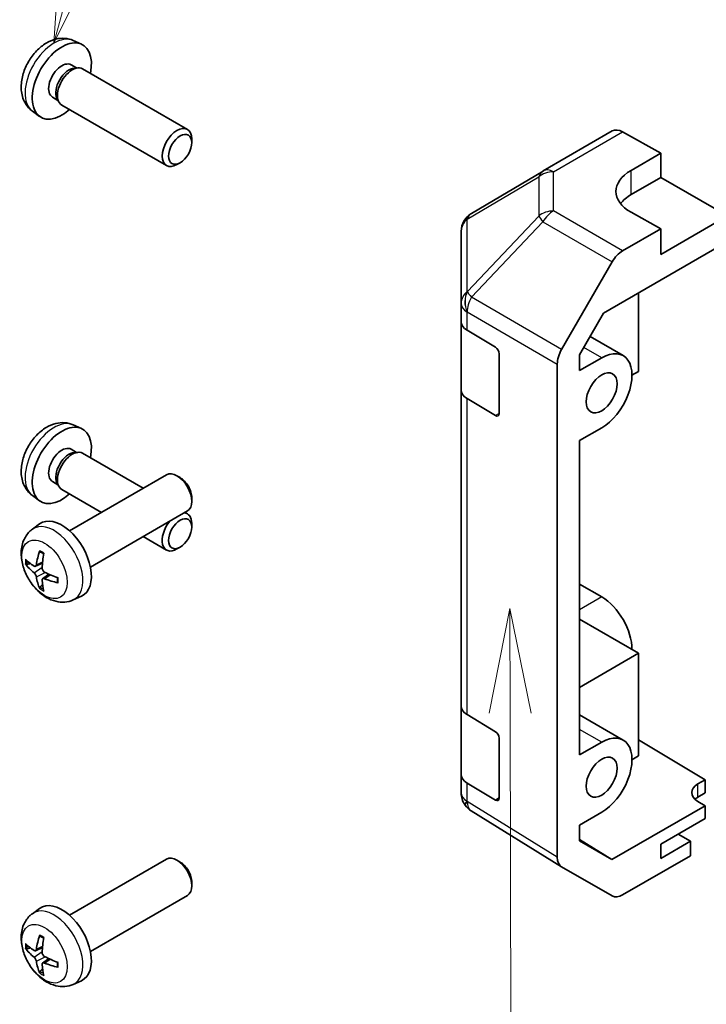
# Model space of a CAD drawing. Units: millimetres. Extents: x 58 to 8135, y 32 to 1297.
# Drawn here: x 866 to 932, y 529 to 623 of the extents above; entities that cross this region are included whole.
import ezdxf

# ---------------------------------------------------------------- set-up
doc = ezdxf.new("R2010")
doc.units = ezdxf.units.MM
doc.header["$LTSCALE"] = 4
for name, color, linetype, lineweight in [('Symbol (TK)', 100, 'Continuous', 18), ('Visible (ISO)', 7, 'Continuous', 35), ('Visible Narrow (ISO)', 7, 'Continuous', 25)]:
    doc.layers.add(name, color=color, linetype=linetype, lineweight=lineweight)
doc.styles.add('Note Text (TK2)', font='txt')

# ---------------------------------------------------------------- blocks, each defined once
blk = doc.blocks.new('バルーン3')
at = {"layer": 'Symbol (TK)', "color": 100}
for p, q in [((228.255, 141.67), (227.76, 139.169)), ((228.26, 139.17), (228.255, 141.67)), ((228.76, 139.171), (228.255, 141.67)), ((228.26, 139.17), (228.303, 119.64))]:
    blk.add_line(p, q, dxfattribs=at)
blk = doc.blocks.new('バルーン5')
at = {"layer": 'Symbol (TK)', "color": 100}
for p, q in [((218.002, 157.595), (219.8, 164.305)), ((217.519, 157.725), (217.355, 155.18)), ((218.002, 157.595), (217.355, 155.18)), ((217.355, 155.18), (218.485, 157.466))]:
    blk.add_line(p, q, dxfattribs=at)
at = {"layer": 'Symbol (TK)'}
blk.add_circle((220.574, 167.192), 3, dxfattribs=at)
at = {"layer": 'Symbol (TK)', "color": 7, "insert": (220.574, 167.186), "char_height": 2, "attachment_point": 5, "style": 'Note Text (TK2)'}
blk.add_mtext('6', dxfattribs=at)

msp = doc.modelspace()

# ---------------------------------------------------------------- linework, layer by layer
at = {"layer": 'Visible (ISO)'}
for p, q in [((871.2506, 620.9781), (872.0427, 620.6275)), ((871.0629, 618.6447), (871.5861, 618.3426)), ((871.3759, 618.3308), (871.742, 618.3513)), ((872.1602, 618.2591), (882.1803, 612.474)), ((869.2777, 615.5525), (869.8009, 615.2504)), ((869.706, 615.4384), (869.8712, 615.1111)), ((870.1602, 614.795), (880.1803, 609.0099)), ((867.3507, 614.2233), (868.0504, 613.7126)), ((916.1993, 608.5064), (922.8056, 612.3206)), ((923.7809, 612.2355), (927.4459, 610.1934)), ((882.5946, 611.2081), (882.5945, 611.5588)), ((924.6175, 608.5604), (927.4459, 610.1934)), ((927.4459, 610.1934), (927.4459, 607.8722)), ((881.4837, 609.2841), (881.18, 609.1088)), ((916.1808, 608.4956), (909.3356, 604.4451)), ((927.4459, 607.8722), (924.6175, 606.2392)), ((927.4459, 607.8722), (933.8099, 604.1979)), ((927.4459, 602.9732), (924.6175, 604.5492)), ((933.8099, 604.1979), (927.4459, 600.5237)), ((908.3541, 602.7239), (908.3541, 595.8203)), ((927.4459, 602.9732), (923.7899, 600.8624)), ((927.4459, 600.5237), (927.4459, 602.9732)), ((921.9618, 594.9072), (933.8099, 601.7477)), ((917.9606, 591.442), (922.79, 599.8069)), ((925.3246, 596.8487), (925.3246, 589.3377)), ((908.3541, 595.8203), (908.3541, 594.0753)), ((919.6681, 590.9344), (921.9618, 594.9072)), ((908.3541, 587.5433), (908.3541, 594.0753)), ((908.9154, 593.2732), (911.641, 591.6436)), ((923.8391, 590.8472), (920.6731, 592.6751)), ((911.9883, 591.0277), (911.9883, 585.3122)), ((919.6681, 589.4195), (919.6681, 590.9344)), ((921.7891, 590.6441), (919.6681, 589.4195)), ((917.5464, 542.9032), (917.5464, 590.0484)), ((925.3246, 589.3377), (924.6882, 588.9703)), ((908.3541, 587.5433), (908.3541, 557.3329)), ((911.641, 585.1117), (908.9154, 586.7412)), ((871.2506, 584.2357), (872.0427, 583.8851)), ((919.6681, 582.7243), (921.7891, 583.9488)), ((919.6681, 552.6772), (919.6681, 582.7243)), ((871.0629, 581.9023), (871.5861, 581.6002)), ((871.3759, 581.5884), (871.742, 581.609)), ((872.1602, 581.5167), (877.9485, 578.1749)), ((869.2777, 578.8102), (869.8009, 578.5081)), ((870.9023, 574.1068), (880.1803, 579.4635)), ((881.4837, 579.1893), (881.18, 579.3646)), ((869.706, 578.6961), (869.8712, 578.3687)), ((870.1602, 578.0526), (873.9485, 575.8655)), ((867.3507, 577.4809), (868.0504, 576.9702)), ((882.5946, 577.2653), (882.5945, 576.9145)), ((872.9023, 570.6427), (882.1803, 575.9994)), ((881.9485, 575.8655), (882.1803, 575.7317)), ((867.3507, 574.2501), (868.0504, 574.7608)), ((882.5946, 574.4658), (882.5945, 574.8165)), ((877.9485, 573.5561), (880.1803, 572.2676)), ((881.4837, 572.5417), (881.18, 572.3664)), ((867.6501, 570.7135), (868.3176, 571.0089)), ((868.3375, 569.5229), (868.9271, 569.9532)), ((919.6681, 569.0068), (921.7891, 567.7822)), ((871.2506, 567.4953), (872.0427, 567.8459)), ((925.3246, 562.3933), (919.6681, 565.6591)), ((919.6681, 559.1275), (925.3246, 562.3933)), ((925.3246, 562.3933), (925.3246, 552.5954)), ((908.3541, 550.801), (908.3541, 557.3329)), ((908.9154, 556.5308), (911.641, 554.9013)), ((923.8391, 554.1048), (919.6681, 556.513)), ((911.9883, 554.2854), (911.9883, 548.5699)), ((921.7891, 553.9018), (919.6681, 552.6772)), ((925.3246, 554.1142), (931.6886, 550.3117)), ((925.3246, 552.5954), (924.6882, 552.2279)), ((908.3541, 550.801), (908.3541, 549.056)), ((911.641, 548.3693), (908.9154, 549.9988)), ((930.9815, 549.9035), (931.6886, 550.3117)), ((931.6886, 550.3117), (931.6886, 549.0442)), ((931.6886, 549.0442), (930.9815, 548.636)), ((908.7132, 547.9125), (908.7295, 547.889)), ((931.6886, 547.8195), (922.7751, 542.6732)), ((931.6886, 547.8195), (930.9815, 548.242)), ((931.6886, 546.5947), (931.6886, 547.8195)), ((917.9433, 541.9981), (909.3185, 547.3314)), ((919.6681, 545.9819), (921.7891, 547.2065)), ((919.6681, 544.4671), (919.6681, 545.9819)), ((927.4459, 544.1452), (931.6886, 546.5947)), ((930.2744, 544.431), (929.1076, 545.1046)), ((919.6681, 544.5945), (922.7751, 542.6732)), ((922.7751, 542.6732), (919.6681, 544.4671)), ((930.2744, 544.431), (927.4459, 542.798)), ((927.4459, 542.798), (927.4459, 544.1452)), ((930.2744, 543.0424), (930.2744, 544.431)), ((930.2744, 543.0424), (923.7899, 539.2985)), ((870.9023, 537.3645), (880.1803, 542.7211)), ((881.4837, 542.4469), (881.18, 542.6222)), ((922.79, 539.1995), (917.9606, 541.9878)), ((882.5946, 540.5229), (882.5945, 540.1722)), ((872.9023, 533.9004), (882.1803, 539.257)), ((867.3507, 537.5077), (868.0504, 538.0185)), ((867.6501, 533.9712), (868.3176, 534.2666)), ((868.3375, 532.7805), (868.9271, 533.2108)), ((871.2506, 530.753), (872.0427, 531.1035))]:
    msp.add_line(p, q, dxfattribs=at)
for centre, start, end in [((917.1993, 606.7744), 120, 120.613934), ((910.3541, 602.7239), 120.613934, 180), ((910.3541, 549.056), 180, 214.871292), ((910.3704, 549.0325), 214.871292, 238.268301)]:
    msp.add_arc(centre, 2, start, end, dxfattribs=at)
for centre, major_axis, ratio, start_param, end_param in [((870.1703, 617.0986), (2, 3.4641), 0.5773503, 5.2359878, 10.4719755), ((870.1703, 617.0986), (0.8926, 1.5461), 0.5773503, 0, 3.1415927), ((871.1602, 616.527), (1, 1.7321), 0.5773503, 0, 3.1415927), ((870.8566, 616.7024), (0.8926, 1.5461), 0.5773503, 0.3614419, 2.7801507), ((881.1803, 610.742), (1, 1.7321), 0.5773503, 5.4980199, 10.2099433), ((923.8056, 610.5885), (-1, 1.7321), 0.5773503, 5.5152404, 6.2831853), ((928.153, 606.5904), (4.9998, 0.0743), 0.5671877, 2.3477672, 3.9185635), ((928.153, 604.1979), (-5, 0), 0.5773503, 5.4977871, 5.8607223), ((923.7903, 599.2294), (1, 1.7321), 0.5775261, 0.7855505, 1.5707963), ((910.3541, 594.0753), (-2, 0), 0.5773503, 0, 0.7679449), ((911.641, 591.2354), (-0.2436, 0.4367), 0.5671877, 3.9354181, 5.5062144), ((918.9609, 590.8645), (1, 1.7321), 0.5775261, 1.5707963, 2.3560422), ((921.7891, 587.2965), (2.05, 3.5507), 0.5773503, 3.9269908, 7.0685835), ((910.3541, 587.5433), (-2, 0), 0.5773503, 0, 0.7679449), ((911.641, 585.5199), (-0.2436, 0.4367), 0.5671877, 2.3646218, 3.9354181), ((870.1703, 580.3562), (2, 3.4641), 0.5773503, 5.2359878, 10.4719755), ((870.1703, 580.3562), (0.8926, 1.5461), 0.5773503, 0, 3.1415927), ((871.1602, 579.7847), (1, 1.7321), 0.5773503, 0, 3.1415927), ((870.8566, 579.96), (0.8926, 1.5461), 0.5773503, 0.3614419, 2.7801507), ((881.1803, 577.7314), (-1, 1.7321), 0.5773503, 3.1415927, 6.2831853), ((881.484, 577.9068), (-0.7853, 1.3602), 0.5773503, 3.926758, 5.4980199), ((870.1703, 571.3748), (-2, 3.4641), 0.5773503, 3.0796893, 6.3450887), ((881.1803, 573.9996), (1, 1.7321), 0.5773503, 5.4980199, 6.5550802), ((881.1803, 573.9996), (-1, -1.7321), 0.5773503, 4.4404941, 7.0683507), ((872.5709, 572.6409), (-6.4957, 0.1911), 0.4946241, 0.4548476, 0.6938319), ((872.6645, 572.695), (-3.9094, -5.191), 0.5952629, 5.2229706, 5.4619549), ((872.4671, 572.809), (2.5666, 5.9702), 0.5535342, 1.9432896, 2.1822739), ((872.5709, 572.8689), (6.4948, 0.2196), 0.654173, 3.5597815, 3.7987657), ((872.6645, 572.7067), (-3.4375, -5.5149), 0.654173, 5.6260122, 5.8649965), ((872.4671, 572.8207), (3.0824, 5.721), 0.4946241, 2.4477608, 2.6867451), ((872.5607, 572.6468), (-6.4536, 0.7624), 0.5535342, 0.9593188, 1.1983031), ((872.5607, 572.8748), (6.4503, 0.7902), 0.5952629, 3.9628231, 4.2018074), ((921.7891, 564.4346), (2.05, -3.5507), 0.5773503, 0.7853982, 2.3561945), ((910.3541, 557.3329), (-2, 0), 0.5773503, 0, 0.7679449), ((911.641, 554.493), (-0.2436, 0.4367), 0.5671877, 3.9354181, 5.5062144), ((921.7891, 550.5541), (2.05, 3.5507), 0.5773503, 3.9269908, 7.0685835), ((910.3541, 550.801), (-2, 0), 0.5773503, 0, 0.7679449), ((932.3957, 549.0585), (-1.9999, 0.0308), 0.5873369, 5.5068238, 7.0776201), ((911.641, 548.7776), (-0.2436, 0.4367), 0.5671877, 2.3646218, 3.9354181), ((932.3957, 547.8195), (-2, 0), 0.5773503, 5.4977871, 5.713762), ((881.1803, 540.9891), (-1, 1.7321), 0.5773503, 3.1415927, 6.2831853), ((881.484, 541.1644), (-0.7853, 1.3602), 0.5773503, 3.926758, 5.4980199), ((918.9609, 543.7203), (-1.0003, -1.7326), 0.5771744, 5.4979394, 6.2831853), ((923.7903, 540.932), (-1.0003, -1.7326), 0.5771744, 0, 0.7852459), ((870.1703, 534.6324), (-2, 3.4641), 0.5773503, 3.0796893, 6.3450887), ((872.5709, 535.8986), (-6.4957, 0.1911), 0.4946241, 0.4548476, 0.6938319), ((872.6645, 535.9526), (-3.9094, -5.191), 0.5952629, 5.2229706, 5.4619549), ((872.4671, 536.0666), (2.5666, 5.9702), 0.5535342, 1.9432896, 2.1822739), ((872.5709, 536.1266), (6.4948, 0.2196), 0.654173, 3.5597815, 3.7987657), ((872.6645, 535.9643), (-3.4375, -5.5149), 0.654173, 5.6260122, 5.8649965), ((872.5607, 535.9044), (-6.4536, 0.7624), 0.5535342, 0.9593188, 1.1983031), ((872.5607, 536.1324), (6.4503, 0.7902), 0.5952629, 3.9628231, 4.2018074), ((872.4671, 536.0783), (3.0824, 5.721), 0.4946241, 2.4477608, 2.6867451)]:
    msp.add_ellipse(centre, major_axis=major_axis, ratio=ratio, start_param=start_param, end_param=end_param, dxfattribs=at)
for centre, major_axis in [((881.484, 610.5666), (-0.7853, -1.3602)), ((921.7891, 587.2965), (1.05, 1.8187)), ((881.484, 573.8243), (-0.7853, -1.3602)), ((921.7891, 550.5541), (1.05, 1.8187))]:
    msp.add_ellipse(centre, major_axis=major_axis, ratio=0.5773503, dxfattribs=at)
for points, knots in [([(871.2506, 620.9781), (870.995, 621.0912), (870.7236, 621.1559), (870.1627, 621.2017), (869.8762, 621.1722), (869.2725, 621.0286), (868.9669, 620.8945), (868.3357, 620.5217), (868.0241, 620.2635), (867.4535, 619.6658), (867.1985, 619.3219), (866.7735, 618.5901), (866.6028, 618.2029), (866.3592, 617.3969), (866.2864, 616.9779), (866.2823, 616.1396), (866.3429, 615.7172), (866.6421, 614.9959), (866.8318, 614.6949), (867.1729, 614.3632), (867.2592, 614.2901), (867.3507, 614.2233)], [3.9888942, 3.9888942, 3.9888942, 3.9888942, 4.193854, 4.193854, 4.4264439, 4.4264439, 4.7238013, 4.7238013, 5.0990613, 5.0990613, 5.4934861, 5.4934861, 5.8833225, 5.8833225, 6.2775903, 6.2775903, 6.6518962, 6.6518962, 6.9235585, 6.9235585, 7.0066801, 7.0066801, 7.0066801, 7.0066801]), ([(871.2506, 584.2357), (870.995, 584.3488), (870.7236, 584.4136), (870.1627, 584.4593), (869.8762, 584.4298), (869.2725, 584.2862), (868.9669, 584.1521), (868.3357, 583.7794), (868.0241, 583.5212), (867.4535, 582.9234), (867.1985, 582.5796), (866.7735, 581.8477), (866.6028, 581.4605), (866.3592, 580.6545), (866.2864, 580.2355), (866.2823, 579.3972), (866.3429, 578.9748), (866.6421, 578.2536), (866.8318, 577.9525), (867.1729, 577.6208), (867.2592, 577.5478), (867.3507, 577.4809)], [3.9888942, 3.9888942, 3.9888942, 3.9888942, 4.193854, 4.193854, 4.4264439, 4.4264439, 4.7238013, 4.7238013, 5.0990613, 5.0990613, 5.4934861, 5.4934861, 5.8833225, 5.8833225, 6.2775903, 6.2775903, 6.6518962, 6.6518962, 6.9235585, 6.9235585, 7.0066801, 7.0066801, 7.0066801, 7.0066801]), ([(871.2506, 567.4953), (870.995, 567.3822), (870.7236, 567.3174), (870.1627, 567.2717), (869.8762, 567.3012), (869.2725, 567.4448), (868.9669, 567.5789), (868.3357, 567.9516), (868.0241, 568.2099), (867.4535, 568.8076), (867.1985, 569.1515), (866.7735, 569.8833), (866.6028, 570.2705), (866.3592, 571.0765), (866.2864, 571.4955), (866.2823, 572.3338), (866.3429, 572.7562), (866.6421, 573.4775), (866.8318, 573.7785), (867.1729, 574.1102), (867.2592, 574.1833), (867.3507, 574.2501)], [0.8473015, 0.8473015, 0.8473015, 0.8473015, 1.0522614, 1.0522614, 1.2848512, 1.2848512, 1.5822086, 1.5822086, 1.9574686, 1.9574686, 2.3518935, 2.3518935, 2.7417298, 2.7417298, 3.1359976, 3.1359976, 3.5103035, 3.5103035, 3.7819658, 3.7819658, 3.8650875, 3.8650875, 3.8650875, 3.8650875]), ([(868.0809, 572.0913), (868.0791, 572.0921), (868.0774, 572.0929), (868.0678, 572.0985), (868.0604, 572.1069), (868.0523, 572.1254), (868.0502, 572.1387), (868.0513, 572.1622), (868.0539, 572.176), (868.0581, 572.1886)], [0.045553558, 0.045553558, 0.045553558, 0.045553558, 0.046469677, 0.046469677, 0.051108902, 0.051108902, 0.055816051, 0.055816051, 0.05997866, 0.05997866, 0.05997866, 0.05997866]), ([(868.0809, 572.0913), (868.1066, 572.0805), (868.1325, 572.0689), (868.1846, 572.0437), (868.2108, 572.0303), (868.2634, 572.0016), (868.2898, 571.9864), (868.3426, 571.9542), (868.3691, 571.9373), (868.4108, 571.9092), (868.426, 571.8988), (868.4412, 571.888)], [4.57581436, 4.57581436, 4.57581436, 4.57581436, 4.63033083, 4.63033083, 4.6848473, 4.6848473, 4.73936377, 4.73936377, 4.79388024, 4.79388024, 4.82522004, 4.82522004, 4.82522004, 4.82522004]), ([(866.8478, 570.9022), (866.8354, 570.8991), (866.8211, 570.8974), (866.7931, 570.8968), (866.7749, 570.8988), (866.7462, 570.9061), (866.7306, 570.9126), (866.7097, 570.9259), (866.7002, 570.9345), (866.6941, 570.9429)], [0.042728556, 0.042728556, 0.042728556, 0.042728556, 0.046469677, 0.046469677, 0.051108902, 0.051108902, 0.055816051, 0.055816051, 0.05997866, 0.05997866, 0.05997866, 0.05997866]), ([(867.7391, 570.8617), (867.7343, 570.8271), (867.724, 570.7943), (867.6937, 570.743), (867.6736, 570.7245), (867.6303, 570.7043), (867.6042, 570.7014), (867.5569, 570.7116), (867.5363, 570.7206), (867.5166, 570.7332)], [-0.203600879, -0.203600879, -0.203600879, -0.203600879, -0.1911011, -0.1911011, -0.178601322, -0.178601322, -0.166077208, -0.166077208, -0.156924273, -0.156924273, -0.156924273, -0.156924273]), ([(868.5103, 570.1594), (868.478, 570.1766), (868.4444, 570.2018), (868.3848, 570.2636), (868.3587, 570.3003), (868.3197, 570.3739), (868.3041, 570.4158), (868.2893, 570.4873), (868.2868, 570.5173), (868.2878, 570.5449)], [-0.203600863, -0.203600863, -0.203600863, -0.203600863, -0.191101084, -0.191101084, -0.178601305, -0.178601305, -0.166077191, -0.166077191, -0.156924256, -0.156924256, -0.156924256, -0.156924256]), ([(867.5166, 570.0996), (867.5427, 570.0789), (867.5711, 570.0507), (867.6241, 569.9851), (867.6489, 569.9476), (867.6889, 569.8745), (867.7068, 569.834), (867.7289, 569.7667), (867.7355, 569.7391), (867.7391, 569.7141)], [-0.203600863, -0.203600863, -0.203600863, -0.203600863, -0.191101084, -0.191101084, -0.178601305, -0.178601305, -0.166077191, -0.166077191, -0.156924256, -0.156924256, -0.156924256, -0.156924256]), ([(868.2878, 569.3974), (868.2865, 569.4283), (868.2915, 569.4582), (868.3153, 569.5057), (868.334, 569.5235), (868.3782, 569.5442), (868.4067, 569.5485), (868.4612, 569.5424), (868.4859, 569.5357), (868.5103, 569.5259)], [-0.203600879, -0.203600879, -0.203600879, -0.203600879, -0.1911011, -0.1911011, -0.178601322, -0.178601322, -0.166077208, -0.166077208, -0.156924273, -0.156924273, -0.156924273, -0.156924273]), ([(869.7502, 569.6208), (869.7519, 569.6022), (869.7534, 569.5838), (869.7568, 569.5337), (869.7582, 569.5023), (869.7597, 569.4404), (869.7597, 569.4099), (869.7582, 569.3501), (869.7568, 569.3206), (869.7525, 569.263), (869.7496, 569.2347), (869.7461, 569.207)], [6.17035425, 6.17035425, 6.17035425, 6.17035425, 6.20169405, 6.20169405, 6.25621052, 6.25621052, 6.31072699, 6.31072699, 6.36524346, 6.36524346, 6.41975993, 6.41975993, 6.41975993, 6.41975993]), ([(868.0581, 568.5803), (868.0539, 568.5898), (868.0513, 568.6022), (868.0502, 568.627), (868.0523, 568.6438), (868.0604, 568.6723), (868.0678, 568.6891), (868.0822, 568.713), (868.0909, 568.7245), (868.0998, 568.7337)], [0.014560073, 0.014560073, 0.014560073, 0.014560073, 0.018722682, 0.018722682, 0.023429831, 0.023429831, 0.028069056, 0.028069056, 0.031810177, 0.031810177, 0.031810177, 0.031810177]), ([(869.819, 569.1387), (869.806, 569.1413), (869.7927, 569.1459), (869.7718, 569.1567), (869.7614, 569.1653), (869.7494, 569.1815), (869.7457, 569.1921), (869.7457, 569.2032), (869.7459, 569.2051), (869.7461, 569.207)], [0.014560073, 0.014560073, 0.014560073, 0.014560073, 0.018722682, 0.018722682, 0.023429831, 0.023429831, 0.028069056, 0.028069056, 0.028985175, 0.028985175, 0.028985175, 0.028985175]), ([(871.2506, 530.753), (870.995, 530.6398), (870.7236, 530.5751), (870.1627, 530.5293), (869.8762, 530.5588), (869.2725, 530.7024), (868.9669, 530.8365), (868.3357, 531.2093), (868.0241, 531.4675), (867.4535, 532.0653), (867.1985, 532.4091), (866.7735, 533.141), (866.6028, 533.5281), (866.3592, 534.3342), (866.2864, 534.7532), (866.2823, 535.5915), (866.3429, 536.0138), (866.6421, 536.7351), (866.8318, 537.0362), (867.1729, 537.3679), (867.2592, 537.4409), (867.3507, 537.5077)], [0.8473015, 0.8473015, 0.8473015, 0.8473015, 1.0522614, 1.0522614, 1.2848512, 1.2848512, 1.5822086, 1.5822086, 1.9574686, 1.9574686, 2.3518935, 2.3518935, 2.7417298, 2.7417298, 3.1359976, 3.1359976, 3.5103035, 3.5103035, 3.7819658, 3.7819658, 3.8650875, 3.8650875, 3.8650875, 3.8650875]), ([(868.0809, 535.349), (868.0791, 535.3497), (868.0774, 535.3506), (868.0678, 535.3561), (868.0604, 535.3646), (868.0523, 535.3831), (868.0502, 535.3964), (868.0513, 535.4199), (868.0539, 535.4337), (868.0581, 535.4462)], [0.045553558, 0.045553558, 0.045553558, 0.045553558, 0.046469677, 0.046469677, 0.051108902, 0.051108902, 0.055816051, 0.055816051, 0.05997866, 0.05997866, 0.05997866, 0.05997866]), ([(868.0809, 535.349), (868.1066, 535.3382), (868.1325, 535.3265), (868.1846, 535.3014), (868.2108, 535.2879), (868.2634, 535.2592), (868.2898, 535.244), (868.3426, 535.2118), (868.3691, 535.1949), (868.4108, 535.1669), (868.426, 535.1564), (868.4412, 535.1456)], [4.57581436, 4.57581436, 4.57581436, 4.57581436, 4.63033083, 4.63033083, 4.6848473, 4.6848473, 4.73936377, 4.73936377, 4.79388024, 4.79388024, 4.82522004, 4.82522004, 4.82522004, 4.82522004]), ([(866.8478, 534.1598), (866.8354, 534.1568), (866.8211, 534.155), (866.7931, 534.1544), (866.7749, 534.1565), (866.7462, 534.1637), (866.7306, 534.1703), (866.7097, 534.1836), (866.7002, 534.1921), (866.6941, 534.2005)], [0.042728556, 0.042728556, 0.042728556, 0.042728556, 0.046469677, 0.046469677, 0.051108902, 0.051108902, 0.055816051, 0.055816051, 0.05997866, 0.05997866, 0.05997866, 0.05997866]), ([(867.7391, 534.1193), (867.7343, 534.0848), (867.724, 534.052), (867.6937, 534.0006), (867.6736, 533.9821), (867.6303, 533.962), (867.6042, 533.959), (867.5569, 533.9693), (867.5363, 533.9783), (867.5166, 533.9908)], [-0.203600879, -0.203600879, -0.203600879, -0.203600879, -0.1911011, -0.1911011, -0.178601322, -0.178601322, -0.166077208, -0.166077208, -0.156924273, -0.156924273, -0.156924273, -0.156924273]), ([(868.5103, 533.4171), (868.478, 533.4342), (868.4444, 533.4594), (868.3848, 533.5213), (868.3587, 533.558), (868.3197, 533.6316), (868.3041, 533.6734), (868.2893, 533.745), (868.2868, 533.7749), (868.2878, 533.8026)], [-0.203600863, -0.203600863, -0.203600863, -0.203600863, -0.191101084, -0.191101084, -0.178601305, -0.178601305, -0.166077191, -0.166077191, -0.156924256, -0.156924256, -0.156924256, -0.156924256]), ([(867.5166, 533.3573), (867.5427, 533.3366), (867.5711, 533.3084), (867.6241, 533.2427), (867.6489, 533.2053), (867.6889, 533.1322), (867.7068, 533.0917), (867.7289, 533.0244), (867.7355, 532.9967), (867.7391, 532.9718)], [-0.203600863, -0.203600863, -0.203600863, -0.203600863, -0.191101084, -0.191101084, -0.178601305, -0.178601305, -0.166077191, -0.166077191, -0.156924256, -0.156924256, -0.156924256, -0.156924256]), ([(868.2878, 532.655), (868.2865, 532.686), (868.2915, 532.7158), (868.3153, 532.7634), (868.334, 532.7811), (868.3782, 532.8018), (868.4067, 532.8061), (868.4612, 532.8), (868.4859, 532.7934), (868.5103, 532.7835)], [-0.203600879, -0.203600879, -0.203600879, -0.203600879, -0.1911011, -0.1911011, -0.178601322, -0.178601322, -0.166077208, -0.166077208, -0.156924273, -0.156924273, -0.156924273, -0.156924273]), ([(869.7502, 532.8784), (869.7519, 532.8599), (869.7534, 532.8414), (869.7568, 532.7913), (869.7582, 532.7599), (869.7597, 532.6981), (869.7597, 532.6676), (869.7582, 532.6077), (869.7568, 532.5783), (869.7525, 532.5206), (869.7496, 532.4923), (869.7461, 532.4647)], [6.17035425, 6.17035425, 6.17035425, 6.17035425, 6.20169405, 6.20169405, 6.25621052, 6.25621052, 6.31072699, 6.31072699, 6.36524346, 6.36524346, 6.41975993, 6.41975993, 6.41975993, 6.41975993]), ([(868.0581, 531.8379), (868.0539, 531.8474), (868.0513, 531.8599), (868.0502, 531.8846), (868.0523, 531.9014), (868.0604, 531.93), (868.0678, 531.9467), (868.0822, 531.9706), (868.0909, 531.9821), (868.0998, 531.9914)], [0.014560073, 0.014560073, 0.014560073, 0.014560073, 0.018722682, 0.018722682, 0.023429831, 0.023429831, 0.028069056, 0.028069056, 0.031810177, 0.031810177, 0.031810177, 0.031810177]), ([(869.819, 532.3964), (869.806, 532.399), (869.7927, 532.4036), (869.7718, 532.4144), (869.7614, 532.4229), (869.7494, 532.4392), (869.7457, 532.4498), (869.7457, 532.4608), (869.7459, 532.4627), (869.7461, 532.4647)], [0.014560073, 0.014560073, 0.014560073, 0.014560073, 0.018722682, 0.018722682, 0.023429831, 0.023429831, 0.028069056, 0.028069056, 0.028985175, 0.028985175, 0.028985175, 0.028985175])]:
    msp.add_open_spline(points, degree=3, knots=knots, dxfattribs=at)
for points, weights in [([(866.8478, 570.9022), (867.0116, 570.942), (867.1635, 570.979)], [1.07090462709, 1.07755563664, 1.08273581423]), ([(868.3241, 568.9688), (868.2161, 568.8556), (868.0998, 568.7337)], [1.08273581305, 1.07755563555, 1.07090462611]), ([(866.8478, 534.1598), (867.0116, 534.1997), (867.1635, 534.2366)], [1.07090462709, 1.07755563664, 1.08273581423]), ([(868.3241, 532.2264), (868.2161, 532.1133), (868.0998, 531.9914)], [1.08273581305, 1.07755563555, 1.07090462611])]:
    msp.add_rational_spline(points, weights, degree=2, dxfattribs=at)
at = {"layer": 'Visible Narrow (ISO)'}
for p, q in [((917.1746, 608.4214), (923.7809, 612.2355)), ((917.1746, 604.6817), (917.1746, 608.4214)), ((924.6175, 606.2392), (924.6175, 608.5604)), ((908.9311, 603.8814), (915.7764, 607.9319)), ((915.7764, 607.9319), (915.7764, 604.1922)), ((923.7899, 600.8624), (917.1746, 604.6817)), ((908.9311, 596.9778), (908.9311, 603.8814)), ((915.7764, 604.1922), (908.9475, 596.9817)), ((909.3358, 596.4215), (916.1647, 603.6321)), ((916.1647, 603.6321), (922.79, 599.8069)), ((908.9475, 596.9817), (908.9311, 596.9778)), ((917.9606, 591.442), (909.3358, 596.4215)), ((908.9154, 595.0182), (908.9317, 595.0221)), ((908.9154, 593.2732), (908.9154, 595.0182)), ((908.9317, 595.0221), (917.5464, 590.0484)), ((921.7891, 590.6441), (920.0726, 591.6351)), ((908.9154, 556.5308), (908.9154, 586.7412)), ((911.9883, 585.3122), (911.641, 585.1117)), ((867.5166, 570.0996), (868.2908, 570.6205)), ((867.7391, 570.8617), (868.3312, 571.1458)), ((867.7391, 569.7141), (868.5773, 570.1243)), ((868.5103, 569.5259), (869.0524, 569.8966)), ((921.7891, 567.7822), (919.6681, 566.5576)), ((921.7891, 553.9018), (919.6681, 555.1263)), ((908.9154, 548.2538), (908.9154, 549.9988)), ((930.9815, 548.636), (930.9815, 549.9035)), ((908.9317, 548.2304), (908.9154, 548.2538)), ((917.5464, 542.9032), (908.9317, 548.2304)), ((911.9883, 548.5699), (911.641, 548.3693)), ((867.5166, 533.3573), (868.2908, 533.8781)), ((867.7391, 534.1193), (868.3312, 534.4034)), ((867.7391, 532.9718), (868.5773, 533.3819)), ((868.5103, 532.7835), (869.0524, 533.1542))]:
    msp.add_line(p, q, dxfattribs=at)
for centre, major_axis, ratio, start_param, end_param in [((869.4215, 617.5309), (-1.9537, -3.3839), 0.5773503, 3.203496, 6.221282), ((917.1993, 606.7744), (-1.0185, 1.7212), 0.6231159, 0, 0.5347733), ((917.1993, 606.7744), (2, 0), 0.8235599, 1.5831374, 2.362365), ((917.1993, 606.7744), (-1, 1.7321), 0.5773503, 5.5152404, 6.2831853), ((910.3541, 602.7239), (-1.0185, 1.7212), 0.6231159, 0, 0.5347733), ((917.1993, 603.0348), (-2, 0), 0.8235599, 4.72473, 5.5039577), ((917.1993, 603.0348), (1, 1.7321), 0.5973237, 0.7855505, 1.5707963), ((910.3541, 602.7239), (-2, 0), 0.8235599, 5.5039577, 6.2831853), ((917.1993, 603.0348), (-1.4521, 1.3753), 0.170606, 0.4164758, 0.9508903), ((910.3541, 595.8203), (-2, 0), 0.8235599, 5.5039577, 6.2831853), ((910.3541, 595.8203), (0.4654, -1.9451), 0.8133381, 3.8963902, 4.9369304), ((910.3704, 595.8242), (0.4654, -1.9451), 0.8133381, 3.8963902, 4.9369304), ((910.3704, 595.8242), (1.4521, -1.3753), 0.170606, 3.5580684, 4.092483), ((910.3541, 595.8203), (-2, 0), 0.5773503, 0, 0.7679449), ((910.3704, 595.8242), (1, 1.7321), 0.5973237, 1.5707963, 2.3560422), ((869.4215, 580.7886), (-1.9537, -3.3839), 0.5773503, 3.203496, 6.221282), ((869.4215, 570.9425), (1.9537, -3.3839), 0.5773503, 6.221282, 9.4866813), ((868.2565, 570.2699), (1.1137, -1.9289), 0.5773503, 3.8006881, 4.0532935), ((868.2565, 570.2699), (-1.1137, 1.9289), 0.5773503, 5.3714845, 5.6240898), ((868.3, 570.295), (-1.0366, 1.7954), 0.5773503, 0.7162298, 0.9224224), ((868.2565, 570.2699), (-1.1137, 1.9289), 0.5773503, 3.8006881, 4.0532935), ((868.2565, 570.2699), (1.1137, -1.9289), 0.5773503, 5.3714845, 5.6240898), ((868.3, 570.295), (-1.0366, 1.7954), 0.5773503, 2.2191702, 2.4253628), ((910.3541, 549.056), (-2, 0), 0.5773503, 0, 0.7679449), ((910.3541, 549.056), (-1.6409, -1.1435), 0.1434713, 5.6728828, 6.2831853), ((910.3704, 549.0325), (-1.6409, -1.1435), 0.1434713, 5.6728828, 6.2831853), ((910.3704, 549.0325), (-1.0519, -1.701), 0.5771744, 5.5153874, 6.2831853), ((869.4215, 534.2001), (1.9537, -3.3839), 0.5773503, 6.221282, 9.4866813), ((868.2565, 533.5275), (1.1137, -1.9289), 0.5773503, 3.8006881, 4.0532935), ((868.2565, 533.5275), (-1.1137, 1.9289), 0.5773503, 5.3714845, 5.6240898), ((868.3, 533.5526), (-1.0366, 1.7954), 0.5773503, 0.7162298, 0.9224224), ((868.2565, 533.5275), (-1.1137, 1.9289), 0.5773503, 3.8006881, 4.0532935), ((868.2565, 533.5275), (1.1137, -1.9289), 0.5773503, 5.3714845, 5.6240898), ((868.3, 533.5526), (-1.0366, 1.7954), 0.5773503, 2.2191702, 2.4253628)]:
    msp.add_ellipse(centre, major_axis=major_axis, ratio=ratio, start_param=start_param, end_param=end_param, dxfattribs=at)
for centre in [(868.5228, 570.4236), (868.5228, 533.6812)]:
    msp.add_ellipse(centre, major_axis=(1.5344, -2.6577), ratio=0.5773503, dxfattribs=at)

# ---------------------------------------------------------------- block references
at = {"layer": 'Symbol (TK)', "xscale": 4, "yscale": 4, "zscale": 4}
for name in ['バルーン5', 'バルーン3']:
    msp.add_blockref(name, (0, 0), dxfattribs=at)

doc.saveas('drawing.dxf')
